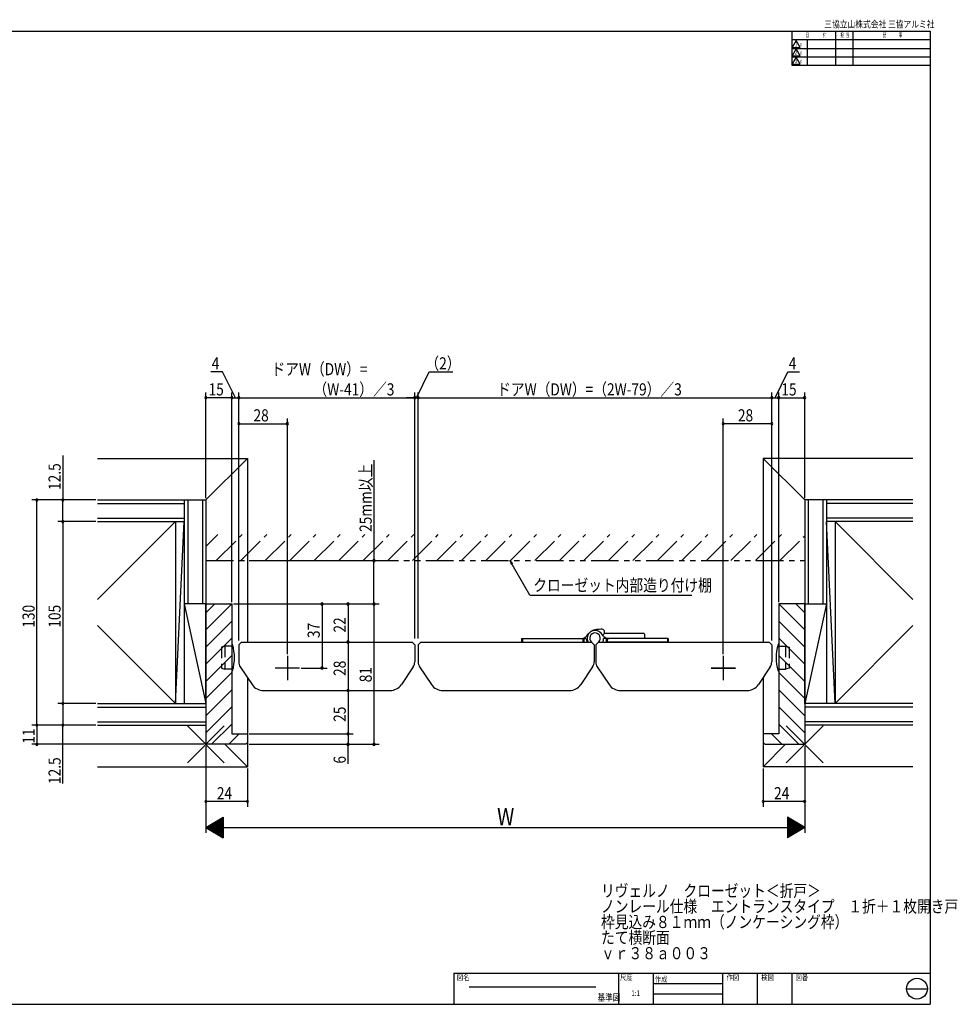
# Model space of a CAD drawing. Extents: x 19 to 833, y 16 to 584.
# Drawn here: x 292 to 833, y 16 to 584 of the extents above; entities that cross this region are included whole.
import ezdxf
from ezdxf.enums import TextEntityAlignment as Align

# ---------------------------------------------------------------- set-up
doc = ezdxf.new("R2010")
doc.units = 0
for name, pattern in [('CENTER2', [28.575, 19.05, -3.175, 3.175, -3.175]), ('DASHED2', [9.525, 6.35, -3.175]), ('PHANTOM2', [31.75, 15.875, -3.175, 3.175, -3.175, 3.175, -3.175])]:
    doc.linetypes.add(name, pattern=pattern)
for name, color, linetype in [('CL', 4, 'CENTER2'), ('KI1', 7, 'CONTINUOUS'), ('KI2', 4, 'CONTINUOUS'), ('MJ', 2, 'CONTINUOUS'), ('OS', 2, 'CONTINUOUS'), ('PH', 6, 'PHANTOM2'), ('SU', 3, 'CONTINUOUS'), ('TE', 6, 'CONTINUOUS'), ('TS', 6, 'DASHED2'), ('WK', 7, 'CONTINUOUS')]:
    doc.layers.add(name, color=color, linetype=linetype)
doc.styles.get("Standard").update_dxf_attribs({"font": 'romans.shx', "width": 0.83, "bigfont": 'extfont.shx'})

msp = doc.modelspace()

# ---------------------------------------------------------------- linework, layer by layer
at = {"layer": 'CL'}
for p, q in [((446.5, 217.25), (446.5, 203.25)), ((698, 217.25), (698, 203.25)), ((698, 217.25), (698, 203.25)), ((453.5, 210.25), (439.5, 210.25)), ((691, 210.25), (705, 210.25)), ((705, 210.25), (691, 210.25))]:
    msp.add_line(p, q, dxfattribs=at)
at = {"layer": 'KI1'}
for p, q in [((399.5, 247.25), (399.5, 166.25)), ((399.5, 247.25), (414.5, 247.25)), ((414.5, 247.25), (414.5, 172.25)), ((745, 247.25), (730, 247.25)), ((730, 247.25), (730, 172.25)), ((745, 247.25), (745, 166.25)), ((418.5, 223.75), (420, 225.25)), ((418.5, 223.75), (418.5, 213.76)), ((420, 225.25), (518.5, 225.25)), ((520, 223.75), (518.5, 225.25)), ((520, 223.75), (520, 213.76)), ((522, 223.75), (523.5, 225.25)), ((522, 223.75), (522, 213.76)), ((523.5, 225.25), (622, 225.25)), ((623.5, 223.75), (622, 225.25)), ((623.5, 223.75), (623.5, 213.76)), ((624.5, 223.75), (626, 225.25)), ((624.5, 223.75), (624.5, 213.76)), ((626, 225.25), (724.5, 225.25)), ((724.5, 225.25), (726, 223.75)), ((726, 223.75), (726, 213.76)), ((419.34, 210.99), (426.13, 200.81)), ((519.16, 210.99), (512.37, 200.81)), ((522.84, 210.99), (529.63, 200.81)), ((622.66, 210.99), (615.87, 200.81)), ((625.34, 210.99), (632.13, 200.81)), ((725.16, 210.99), (718.37, 200.81)), ((432.78, 197.25), (505.72, 197.25)), ((536.28, 197.25), (609.22, 197.25)), ((638.78, 197.25), (711.72, 197.25)), ((414.5, 172.25), (423.5, 172.25)), ((423.5, 172.25), (423.5, 167.25)), ((721, 172.25), (721, 167.25)), ((730, 172.25), (721, 172.25)), ((422.5, 166.25), (399.5, 166.25)), ((422.5, 166.25), (423.5, 167.25)), ((722, 166.25), (721, 167.25)), ((722, 166.25), (745, 166.25))]:
    msp.add_line(p, q, dxfattribs=at)
for centre, radius, start, end in [((423.5, 213.76), 5, 180, 213.6901), ((515, 213.76), 5, 326.3099, 0), ((527, 213.76), 5, 180, 213.6901), ((618.5, 213.76), 5, 326.3099, 0), ((629.5, 213.76), 5, 180, 213.6901), ((721, 213.76), 5, 326.3099, 0), ((432.78, 205.25), 8, 213.6901, 270), ((505.72, 205.25), 8, 270, 326.3099), ((536.28, 205.25), 8, 213.6901, 270), ((609.22, 205.25), 8, 270, 326.3099), ((638.78, 205.25), 8, 213.6901, 270), ((711.72, 205.25), 8, 270, 326.3099)]:
    msp.add_arc(centre, radius, start, end, dxfattribs=at)
at = {"layer": 'KI2'}
for p, q in [((581.7, 227.25), (617, 227.25)), ((581.7, 227.25), (581.7, 225.25)), ((582.2, 227.25), (582.2, 225.25)), ((617, 227.25), (617, 225.25)), ((617.5, 227.25), (617.5, 225.25)), ((617.5, 227.25), (619.01, 227.25)), ((619.36, 228.92), (620.5, 230.33)), ((628.64, 228.92), (627.5, 230.33)), ((630.5, 227.25), (628.99, 227.25)), ((652, 230.25), (629.5, 230.25)), ((630.5, 227.25), (630.5, 225.25)), ((666.3, 227.25), (631, 227.25)), ((631, 227.25), (631, 225.25)), ((652.5, 229.75), (652.5, 227.25)), ((665.8, 227.25), (665.8, 225.25)), ((666.3, 227.25), (666.3, 225.25)), ((414.5, 224), (414.5, 208.5)), ((414.5, 224), (414.56, 224)), ((581.7, 225.25), (617.5, 225.25)), ((666.3, 225.25), (630.5, 225.25)), ((730, 224), (729.94, 224)), ((730, 224), (730, 208.5)), ((414.5, 208.5), (414.56, 208.5)), ((730, 208.5), (729.94, 208.5))]:
    msp.add_line(p, q, dxfattribs=at)
msp.add_lwpolyline([(628.15, 232.65), (627.31, 232.62), (626.47, 232.58), (625.64, 232.51), (624.8, 232.41), (623.95, 232.28), (623.12, 232.09), (622.35, 231.79), (621.64, 231.36), (621.01, 230.81), (620.4, 230.2)], dxfattribs=at)
for centre, radius, start, end in [((615.86, 231.75), 4.5, 270, 321.046), ((624, 227.5), 5, 182.866, 206.7437), ((624, 227.5), 4.5, 38.954, 210.0001), ((624, 227.5), 3, 311.4095, 228.5905), ((627.79, 230.98), 1.71, 319.701, 77.7436), ((624, 227.5), 5, 333.2563, 357.134), ((631, 228.25), 2.5, 126.8699, 163.4279), ((632.14, 231.75), 4.5, 218.954, 270), ((652, 229.75), 0.5, 360, 90), ((414.56, 223.7), 0.3, 20.2337, 90), ((390.83, 216.25), 25.17, 342.5691, 17.465), ((753.67, 216.25), 25.17, 162.535, 197.4309), ((729.94, 223.7), 0.3, 90, 159.7663), ((414.56, 208.8), 0.3, 270, 342.4092), ((729.94, 208.8), 0.3, 197.5908, 270)]:
    msp.add_arc(centre, radius, start, end, dxfattribs=at)
at = {"layer": 'OS'}
for p, q in [((337, 331.25), (423.5, 331.25)), ((399.5, 307.25), (423.5, 331.25)), ((423.5, 331.25), (423.5, 225.25)), ((807.5, 331.25), (721, 331.25)), ((721, 331.25), (721, 225.25)), ((745, 307.25), (721, 331.25)), ((337, 307.25), (399.5, 307.25)), ((387, 307.25), (387, 189.75)), ((389, 307.25), (389, 247.25)), ((397.5, 307.25), (397.5, 247.25)), ((399.5, 307.25), (399.5, 177.25)), ((807.5, 307.25), (745, 307.25)), ((745, 307.25), (745, 177.25)), ((747, 307.25), (747, 247.25)), ((755.5, 307.25), (755.5, 247.25)), ((757.5, 307.25), (757.5, 189.75)), ((337, 305.25), (387, 305.25)), ((807.5, 305.25), (757.5, 305.25)), ((337, 296.75), (387, 296.75)), ((807.5, 296.75), (757.5, 296.75)), ((337, 294.75), (387, 294.75)), ((337, 249.75), (382, 294.75)), ((382, 294.75), (382, 189.75)), ((382, 189.75), (387, 294.75)), ((762.5, 189.75), (757.5, 294.75)), ((807.5, 294.75), (757.5, 294.75)), ((762.5, 294.75), (762.5, 189.75)), ((807.5, 249.75), (762.5, 294.75)), ((387, 247.25), (399.5, 189.75)), ((399.5, 247.25), (387, 247.25)), ((387, 247.25), (387, 189.75)), ((399.5, 242.15), (404.6, 247.25)), ((399.5, 232.26), (414.49, 247.25)), ((399.5, 189.75), (399.5, 247.25)), ((745, 232.26), (730.01, 247.25)), ((745, 242.15), (739.9, 247.25)), ((757.5, 247.25), (745, 189.75)), ((745, 247.25), (757.5, 247.25)), ((745, 189.75), (745, 247.25)), ((757.5, 247.25), (757.5, 189.75)), ((337, 234.75), (382, 189.75)), ((399.5, 222.36), (414.5, 237.36)), ((745, 222.36), (730, 237.36)), ((807.5, 234.75), (762.5, 189.75)), ((399.5, 212.46), (414.5, 227.46)), ((745, 212.46), (730, 227.46)), ((399.5, 202.56), (414.5, 217.56)), ((745, 202.56), (730, 217.56)), ((399.5, 192.66), (414.5, 207.66)), ((423.5, 204.75), (423.5, 153.25)), ((721, 204.75), (721, 153.25)), ((745, 192.66), (730, 207.66)), ((399.5, 182.76), (414.5, 197.76)), ((745, 182.76), (730, 197.76)), ((337, 189.75), (399.5, 189.75)), ((337, 187.75), (399.5, 187.75)), ((387, 189.75), (399.5, 189.75)), ((399.5, 172.86), (414.5, 187.86)), ((745, 172.86), (730, 187.86)), ((807.5, 189.75), (745, 189.75)), ((757.5, 189.75), (745, 189.75)), ((807.5, 187.75), (745, 187.75)), ((337, 179.25), (399.5, 179.25)), ((337, 177.25), (399.5, 177.25)), ((402.79, 166.25), (414.5, 177.96)), ((741.71, 166.25), (730, 177.96)), ((807.5, 179.25), (745, 179.25)), ((807.5, 177.25), (745, 177.25)), ((412.69, 166.25), (418.69, 172.25)), ((731.81, 166.25), (725.81, 172.25)), ((410.5, 166.25), (423.5, 153.25)), ((734, 166.25), (721, 153.25)), ((337, 153.25), (423.5, 153.25)), ((807.5, 153.25), (721, 153.25))]:
    msp.add_line(p, q, dxfattribs=at)
at = {"layer": 'PH'}
for p, q in [((399.5, 280.41), (406.34, 287.25)), ((405.48, 272.25), (420.48, 287.25)), ((419.62, 272.25), (434.62, 287.25)), ((433.77, 272.25), (448.77, 287.25)), ((447.91, 272.25), (462.91, 287.25)), ((462.05, 272.25), (477.05, 287.25)), ((476.19, 272.25), (491.19, 287.25)), ((490.33, 272.25), (505.33, 287.25)), ((504.48, 272.25), (519.48, 287.25)), ((518.62, 272.25), (533.62, 287.25)), ((532.76, 272.25), (547.76, 287.25)), ((546.9, 272.25), (561.9, 287.25)), ((561.05, 272.25), (576.05, 287.25)), ((575.19, 272.25), (590.19, 287.25)), ((589.33, 272.25), (604.33, 287.25)), ((603.47, 272.25), (618.47, 287.25)), ((617.61, 272.25), (632.61, 287.25)), ((631.76, 272.25), (646.76, 287.25)), ((645.9, 272.25), (660.9, 287.25)), ((660.04, 272.25), (675.04, 287.25)), ((674.18, 272.25), (689.18, 287.25)), ((688.32, 272.25), (703.32, 287.25)), ((702.47, 272.25), (717.47, 287.25)), ((716.61, 272.25), (731.61, 287.25)), ((730.75, 272.25), (745, 286.5)), ((399.5, 272.25), (745, 272.25)), ((744.89, 272.25), (745, 272.36))]:
    msp.add_line(p, q, dxfattribs=at)
at = {"layer": 'SU'}
for p, q in [((409.14, 381.25), (402.39, 381.25)), ((416.5, 366.25), (409.14, 381.25)), ((521, 366.25), (528.36, 381.25)), ((528.36, 381.25), (541.92, 381.25)), ((728, 366.25), (735.36, 381.25)), ((735.36, 381.25), (742.11, 381.25)), ((399.5, 308.25), (399.5, 369.25)), ((414.5, 366.25), (399.5, 366.25)), ((414.5, 248.25), (414.5, 369.25)), ((414.5, 366.25), (418.5, 366.25)), ((418.5, 226.25), (418.5, 369.25)), ((418.5, 366.25), (520, 366.25)), ((520, 366.25), (515.2, 366.25)), ((520, 227.25), (520, 369.25)), ((520, 366.25), (522, 366.25)), ((520, 366.25), (522, 366.25)), ((522, 227.25), (522, 369.25)), ((522, 366.25), (526.8, 366.25)), ((522, 366.25), (726, 366.25)), ((726, 226.25), (726, 369.25)), ((726, 366.25), (730, 366.25)), ((730, 248.25), (730, 369.25)), ((730, 366.25), (745, 366.25)), ((745, 308.25), (745, 369.25)), ((446.5, 218.25), (446.5, 354.25)), ((698, 218.25), (698, 354.25)), ((418.5, 351.25), (446.5, 351.25)), ((726, 351.25), (698, 351.25)), ((317, 332.84), (317, 307.25)), ((496.5, 330.14), (496.5, 272.25)), ((336, 307.25), (299, 307.25)), ((302, 177.25), (302, 307.25)), ((317, 294.75), (317, 307.25)), ((336, 294.75), (314, 294.75)), ((317, 294.75), (317, 189.75)), ((424.5, 272.25), (499.5, 272.25)), ((496.5, 247.25), (496.5, 272.25)), ((586.43, 252.25), (574.89, 272.25)), ((574.89, 272.25), (576.36, 270.33)), ((574.89, 272.25), (575.81, 270.01)), ((586.43, 252.25), (679.98, 252.25)), ((415.5, 247.25), (499.5, 247.25)), ((466.5, 247.25), (466.5, 210.25)), ((481.5, 247.25), (481.5, 225.25)), ((496.5, 247.25), (496.5, 166.25)), ((421, 225.25), (484.5, 225.25)), ((481.5, 225.25), (481.5, 197.25)), ((454.5, 210.25), (469.5, 210.25)), ((433.78, 197.25), (484.5, 197.25)), ((481.5, 197.25), (481.5, 172.25)), ((336, 189.75), (314, 189.75)), ((317, 189.75), (317, 177.25)), ((336, 177.25), (299, 177.25)), ((302, 177.25), (302, 166.25)), ((317, 143.69), (317, 177.25)), ((424.5, 172.25), (484.5, 172.25)), ((481.5, 172.25), (481.5, 166.25)), ((398.5, 166.25), (299, 166.25)), ((399.5, 165.25), (399.5, 115.25)), ((424.5, 166.25), (499.5, 166.25)), ((481.5, 154.93), (481.5, 166.25)), ((745, 165.25), (745, 115.25)), ((423.5, 152.25), (423.5, 130.25)), ((721, 152.25), (721, 130.25)), ((423.5, 133.25), (399.5, 133.25)), ((745, 133.25), (721, 133.25)), ((399.5, 118.25), (409.5, 124.25)), ((401.3, 119.33), (401.3, 117.17)), ((401.5, 119.45), (401.5, 117.05)), ((401.7, 119.57), (401.7, 116.93)), ((401.9, 119.69), (401.9, 116.81)), ((402.1, 119.81), (402.1, 116.69)), ((402.3, 119.93), (402.3, 116.57)), ((402.5, 120.05), (402.5, 116.45)), ((402.7, 120.17), (402.7, 116.33)), ((402.9, 120.29), (402.9, 116.21)), ((403.1, 120.41), (403.1, 116.09)), ((403.3, 120.53), (403.3, 115.97)), ((403.5, 120.65), (403.5, 115.85)), ((403.7, 120.77), (403.7, 115.73)), ((403.9, 120.89), (403.9, 115.61)), ((404.1, 121.01), (404.1, 115.49)), ((404.3, 121.13), (404.3, 115.37)), ((404.5, 121.25), (404.5, 115.25)), ((404.7, 121.37), (404.7, 115.13)), ((404.9, 121.49), (404.9, 115.01)), ((405.1, 121.61), (405.1, 114.89)), ((405.3, 121.73), (405.3, 114.77)), ((405.5, 121.85), (405.5, 114.65)), ((405.7, 121.97), (405.7, 114.53)), ((405.9, 122.09), (405.9, 114.41)), ((406.1, 122.21), (406.1, 114.29)), ((406.3, 122.33), (406.3, 114.17)), ((406.5, 122.45), (406.5, 114.05)), ((406.7, 122.57), (406.7, 113.93)), ((406.9, 122.69), (406.9, 113.81)), ((407.1, 122.81), (407.1, 113.69)), ((407.3, 122.93), (407.3, 113.57)), ((407.5, 123.05), (407.5, 113.45)), ((407.7, 123.17), (407.7, 113.33)), ((407.9, 123.29), (407.9, 113.21)), ((408.1, 123.41), (408.1, 113.09)), ((408.3, 123.53), (408.3, 112.97)), ((408.5, 123.65), (408.5, 112.85)), ((408.7, 123.77), (408.7, 112.73)), ((408.9, 123.89), (408.9, 112.61)), ((409.1, 124.01), (409.1, 112.49)), ((409.3, 124.13), (409.3, 112.37)), ((409.5, 124.25), (409.5, 112.25)), ((735, 124.25), (735, 112.25)), ((745, 118.25), (735, 124.25)), ((735.2, 124.13), (735.2, 112.37)), ((735.4, 124.01), (735.4, 112.49)), ((735.6, 123.89), (735.6, 112.61)), ((735.8, 123.77), (735.8, 112.73)), ((736, 123.65), (736, 112.85)), ((736.2, 123.53), (736.2, 112.97)), ((736.4, 123.41), (736.4, 113.09)), ((736.6, 123.29), (736.6, 113.21)), ((736.8, 123.17), (736.8, 113.33)), ((737, 123.05), (737, 113.45)), ((737.2, 122.93), (737.2, 113.57)), ((737.4, 122.81), (737.4, 113.69)), ((737.6, 122.69), (737.6, 113.81)), ((737.8, 122.57), (737.8, 113.93)), ((738, 122.45), (738, 114.05)), ((738.2, 122.33), (738.2, 114.17)), ((738.4, 122.21), (738.4, 114.29)), ((738.6, 122.09), (738.6, 114.41)), ((738.8, 121.97), (738.8, 114.53)), ((739, 121.85), (739, 114.65)), ((739.2, 121.73), (739.2, 114.77)), ((739.4, 121.61), (739.4, 114.89)), ((739.6, 121.49), (739.6, 115.01)), ((739.8, 121.37), (739.8, 115.13)), ((740, 121.25), (740, 115.25)), ((740.2, 121.13), (740.2, 115.37)), ((740.4, 121.01), (740.4, 115.49)), ((740.6, 120.89), (740.6, 115.61)), ((740.8, 120.77), (740.8, 115.73)), ((741, 120.65), (741, 115.85)), ((741.2, 120.53), (741.2, 115.97)), ((741.4, 120.41), (741.4, 116.09)), ((741.6, 120.29), (741.6, 116.21)), ((741.8, 120.17), (741.8, 116.33)), ((742, 120.05), (742, 116.45)), ((742.2, 119.93), (742.2, 116.57)), ((742.4, 119.81), (742.4, 116.69)), ((742.6, 119.69), (742.6, 116.81)), ((742.8, 119.57), (742.8, 116.93)), ((743, 119.45), (743, 117.05)), ((743.2, 119.33), (743.2, 117.17)), ((399.5, 118.25), (409.5, 112.25)), ((399.5, 118.25), (745, 118.25)), ((399.7, 118.37), (399.7, 118.13)), ((399.9, 118.49), (399.9, 118.01)), ((400.1, 118.61), (400.1, 117.89)), ((400.3, 118.73), (400.3, 117.77)), ((400.5, 118.85), (400.5, 117.65)), ((400.7, 118.97), (400.7, 117.53)), ((400.9, 119.09), (400.9, 117.41)), ((401.1, 119.21), (401.1, 117.29)), ((745, 118.25), (735, 112.25)), ((743.4, 119.21), (743.4, 117.29)), ((743.6, 119.09), (743.6, 117.41)), ((743.8, 118.97), (743.8, 117.53)), ((744, 118.85), (744, 117.65)), ((744.2, 118.73), (744.2, 117.77)), ((744.4, 118.61), (744.4, 117.89)), ((744.6, 118.49), (744.6, 118.01)), ((744.8, 118.37), (744.8, 118.13))]:
    msp.add_line(p, q, dxfattribs=at)
for centre, start, end in [((399.5, 366.25), 0, 180), ((399.5, 366.25), 180, 0), ((414.5, 366.25), 0, 180), ((414.5, 366.25), 180, 0), ((418.5, 366.25), 0, 180), ((418.5, 366.25), 180, 0), ((520, 366.25), 0, 180), ((520, 366.25), 180, 0), ((522, 366.25), 0, 180), ((522, 366.25), 180, 0), ((726, 366.25), 0, 180), ((726, 366.25), 180, 0), ((730, 366.25), 0, 180), ((730, 366.25), 180, 0), ((745, 366.25), 0, 180), ((745, 366.25), 180, 0), ((418.5, 351.25), 0, 180), ((418.5, 351.25), 180, 0), ((446.5, 351.25), 0, 180), ((446.5, 351.25), 180, 0), ((698, 351.25), 0, 180), ((698, 351.25), 180, 0), ((726, 351.25), 0, 180), ((726, 351.25), 180, 0), ((302, 307.25), 90, 270), ((302, 307.25), 270, 90), ((317, 307.25), 90, 270), ((317, 307.25), 270, 90), ((317, 294.75), 90, 270), ((317, 294.75), 270, 90), ((496.5, 272.25), 90, 270), ((496.5, 272.25), 270, 90), ((466.5, 247.25), 90, 270), ((466.5, 247.25), 270, 90), ((481.5, 247.25), 90, 270), ((481.5, 247.25), 270, 90), ((496.5, 247.25), 90, 270), ((496.5, 247.25), 270, 90), ((481.5, 225.25), 90, 270), ((481.5, 225.25), 270, 90), ((466.5, 210.25), 90, 270), ((466.5, 210.25), 270, 90), ((481.5, 197.25), 90, 270), ((481.5, 197.25), 270, 90), ((317, 189.75), 90, 270), ((317, 189.75), 270, 90), ((302, 177.25), 90, 270), ((302, 177.25), 270, 90), ((317, 177.25), 90, 270), ((317, 177.25), 270, 90), ((481.5, 172.25), 90, 270), ((481.5, 172.25), 270, 90), ((302, 166.25), 90, 270), ((302, 166.25), 270, 90), ((481.5, 166.25), 90, 270), ((481.5, 166.25), 270, 90), ((496.5, 166.25), 90, 270), ((496.5, 166.25), 270, 90), ((399.5, 133.25), 0, 180), ((399.5, 133.25), 180, 0), ((423.5, 133.25), 0, 180), ((423.5, 133.25), 180, 0), ((721, 133.25), 0, 180), ((721, 133.25), 180, 0), ((745, 133.25), 0, 180), ((745, 133.25), 180, 0)]:
    msp.add_arc(centre, 0.6, start, end, dxfattribs=at)
at = {"layer": 'TE'}
for p, q in [((410.11, 155.64), (388.89, 176.86)), ((388.9, 155.64), (410.1, 176.86)), ((755.61, 155.64), (734.39, 176.86)), ((734.4, 155.64), (755.6, 176.86))]:
    msp.add_line(p, q, dxfattribs=at)
at = {"layer": 'TS'}
for p, q in [((410.5, 222.9), (408.5, 222.3)), ((408.5, 222.3), (408.5, 210.2)), ((414.5, 222.9), (410.5, 222.9)), ((410.5, 222.9), (410.5, 209.6)), ((730, 222.9), (734, 222.9)), ((734, 222.9), (734, 209.6)), ((734, 222.9), (736, 222.3)), ((736, 222.3), (736, 210.2)), ((408.5, 210.2), (410.5, 209.6)), ((736, 210.2), (734, 209.6)), ((414.5, 209.6), (410.5, 209.6)), ((730, 209.6), (734, 209.6))]:
    msp.add_line(p, q, dxfattribs=at)
at = {"layer": 'WK'}
for p, q in [((23.5, 577.75), (817.5, 577.75)), ((737.5, 577.75), (737.5, 558.15)), ((762.72, 577.75), (762.72, 558.15)), ((772.72, 577.75), (772.72, 558.15)), ((817.5, 577.75), (817.5, 16.25)), ((737.5, 572.95), (817.5, 572.95)), ((740, 572.35), (737.69, 568.35)), ((737.69, 568.35), (742.31, 568.35)), ((742.31, 568.35), (740, 572.35)), ((746.5, 572.95), (746.5, 558.15)), ((737.5, 567.75), (817.5, 567.75)), ((737.5, 562.95), (817.5, 562.95)), ((740, 567.55), (737.69, 563.55)), ((737.69, 563.55), (742.31, 563.55)), ((740, 562.75), (737.69, 558.75)), ((742.31, 563.55), (740, 567.55)), ((742.31, 558.75), (740, 562.75)), ((737.5, 558.15), (817.5, 558.15)), ((737.69, 558.75), (742.31, 558.75)), ((542.5, 34.25), (542.5, 16.25)), ((542.5, 34.25), (817.5, 34.25)), ((637.5, 34.25), (637.5, 16.25)), ((657.5, 34.25), (657.5, 16.25)), ((697.5, 34.25), (697.5, 16.25)), ((717.5, 34.25), (717.5, 16.25)), ((737.5, 34.25), (737.5, 16.25)), ((551.5, 26.25), (624.5, 26.25)), ((657.5, 28.25), (697.5, 28.25)), ((803.81, 25.25), (815.81, 25.25)), ((657.5, 22.25), (697.5, 22.25)), ((23.5, 16.25), (817.5, 16.25))]:
    msp.add_line(p, q, dxfattribs=at)
msp.add_circle((809.81, 25.25), 6, dxfattribs=at)

# ---------------------------------------------------------------- texts
at = {"layer": 'MJ', "width": 0.83}
for s, p in [('リヴェルノ\u3000クローゼット＜折戸＞', (627.5, 78.25)), ('ノンレール仕様\u3000エントランスタイプ\u3000１折＋１枚開き戸', (627.5, 69.25)), ('枠見込み８１ｍｍ（ノンケーシング枠）', (627.5, 60.25)), ('たて横断面', (627.5, 51.25)), ('ｖｒ３８ａ００３', (627.5, 42.25))]:
    msp.add_text(s, height=7, dxfattribs=at).set_placement(p)
at = {"layer": 'SU', "width": 0.83}
for s, height, p in [('4', 7, (402.86, 382.55)), ('ドアW（DW）=\u3000\u3000', 7, (437.32, 379.22)), ('（2）', 7, (526.17, 382.55)), ('4', 7, (735.83, 382.55)), ('\u3000\u3000（W-41）／3', 7, (445.73, 367.55)), ('ドアW（DW）=（2W-79）／3', 7, (567.53, 367.55)), ('15', 7, (401.05, 367.55)), ('15', 7, (731.55, 367.55)), ('28', 7, (426.97, 352.55)), ('28', 7, (706.47, 352.55)), ('クローゼット内部造り付け棚', 7, (588.41, 254.53)), ('24', 7, (405.83, 134.55)), ('24', 7, (727.33, 134.55)), ('W', 10, (567.51, 119.55))]:
    msp.add_text(s, height=height, dxfattribs=at).set_placement(p)
for s, p in [('12.5', (315.7, 313)), ('25mm以上', (495.2, 288.78)), ('130', (300.7, 233.54)), ('105', (315.7, 233.54)), ('22', (480.2, 230.72)), ('37', (465.2, 227.57)), ('28', (480.2, 205.72)), ('81', (495.2, 202.05)), ('25', (480.2, 179.22)), ('11', (300.7, 166.63)), ('6', (480.2, 155.13)), ('12.5', (315.7, 143.33))]:
    msp.add_text(s, height=7, rotation=90, dxfattribs=at).set_placement(p)
at = {"layer": 'WK'}
for s, height, width, p in [('三協立山株式会社 三協アルミ社', 4, 0.82, (756.29, 579.75)), ('日', 2.5, 0.59, (745.6, 574.25)), ('付', 2.5, 0.59, (755.53, 574.25)), ('担', 2.5, 0.59, (765.57, 574.25)), ('当', 2.5, 0.59, (768.84, 574.25)), ('記', 2.5, 0.59, (790.04, 574.25)), ('事', 2.5, 0.59, (799.29, 574.25)), ('ｘ', 2.5, 0.59, (741.76, 569)), ('ｘ', 2.5, 0.59, (741.76, 564.2)), ('ｘ', 2.5, 0.59, (741.76, 559.4)), ('図名', 3.2, 0.83, (544.3, 30.15)), ('尺度', 3.2, 0.83, (638.43, 30.15)), ('作成', 3.2, 0.83, (658.55, 29.15)), ('作図', 3.2, 0.83, (699.93, 30.15)), ('検図', 3.2, 0.83, (719.93, 30.15)), ('図番', 3.2, 0.83, (739.8, 30.15)), ('基準図', 4, 0.8, (625.5, 18.25))]:
    msp.add_text(s, height=height, dxfattribs=dict(at, width=width)).set_placement(p)
at = {"layer": 'WK', "width": 0.83}
for s, height, p in [('1', 2.5, (740, 569.9)), ('2', 2.5, (740, 565.1)), ('3', 2.5, (740, 560.3)), ('1:1', 3.2, (647.5, 22.25))]:
    msp.add_text(s, height=height, dxfattribs=at).set_placement(p, align=Align.MIDDLE)

doc.saveas('drawing.dxf')
